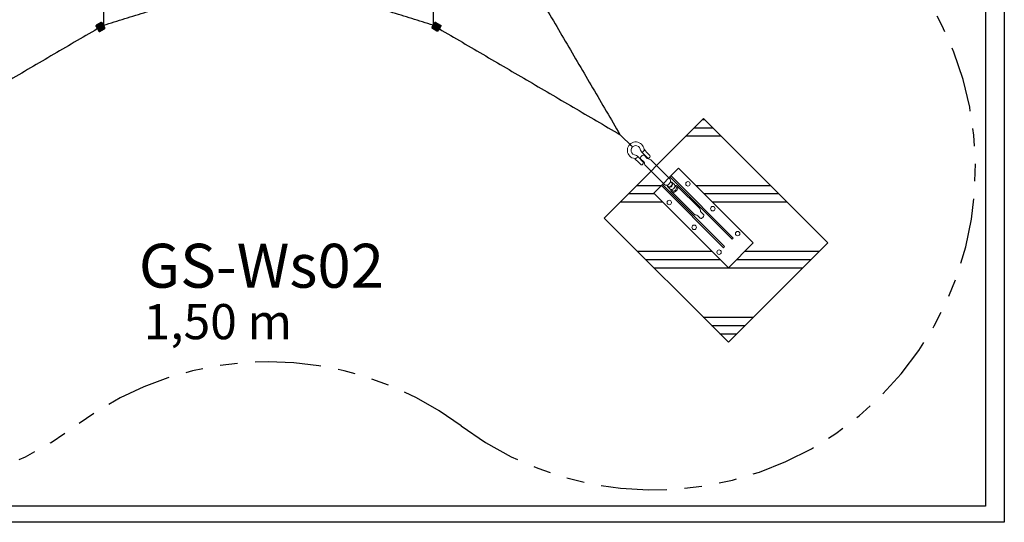
# Model space of a CAD drawing. Units: metres. Extents: x 722.6 to 731, y 854.87 to 863.27.
# Drawn here: x 725.4 to 731, y 854.87 to 857.73 of the extents above; entities that cross this region are included whole.
import ezdxf

# ---------------------------------------------------------------- set-up
doc = ezdxf.new("R2010")
doc.units = ezdxf.units.M
doc.linetypes.add('HIDDEN', pattern=[9.525, 6.35, -3.175])
doc.linetypes.add('PHANTOM', pattern=[2.5, 1.25, -0.25, 0.25, -0.25, 0.25, -0.25])
for name, color, linetype in [('LCPROD_FALLINGSPACE', 63, 'HIDDEN'), ('LPN_Bak(30x30)', 252, 'CONTINUOUS'), ('LPN_Bak(50x50)', 252, 'CONTINUOUS'), ('LPN_Tekst', 7, 'CONTINUOUS'), ('LPN_valhoogte', 7, 'CONTINUOUS')]:
    doc.layers.add(name, color=color, linetype=linetype)
doc.layers.add('LPN_Area', color=40, linetype='CONTINUOUS', lineweight=25)
doc.layers.add('LPN_Toestel', color=7, linetype='CONTINUOUS', lineweight=25)
doc.styles.add('Lappset-NL-Verdana', font='verdana.TTF')

# ---------------------------------------------------------------- blocks, each defined once
blk = doc.blocks.new('*U5')
at = {"layer": 'LPN_Toestel'}
h = blk.add_hatch(color=256, dxfattribs=at)
edge = h.paths.add_edge_path()
edge.add_line((-957.8, -1412.9), (-932, -1397.8))
edge.add_arc((-934.5, -1393.4), 5, 300.3521, 390.3521)
edge.add_line((-930.2, -1390.9), (-945.3, -1365))
edge.add_arc((-949.6, -1367.6), 5, 30.3521, 120.3521)
edge.add_line((-952.2, -1363.2), (-978.1, -1378.4))
edge.add_arc((-975.5, -1382.7), 5, 120.3521, 210.3521)
edge.add_line((-979.8, -1385.2), (-964.7, -1411.1))
edge.add_arc((-960.4, -1408.6), 5, 210.3521, 300.3521)
h = blk.add_hatch(color=256, dxfattribs=at)
edge = h.paths.add_edge_path()
edge.add_line((959.2, -1411.6), (933.3, -1396.5))
edge.add_arc((935.8, -1392.1), 5, 149.7271, 239.7271, ccw=False)
edge.add_line((931.5, -1389.6), (946.6, -1363.7))
edge.add_arc((950.9, -1366.2), 5, 59.7271, 149.7271, ccw=False)
edge.add_line((953.4, -1361.9), (979.3, -1377))
edge.add_arc((976.8, -1381.4), 5, -30.2729, 59.7271, ccw=False)
edge.add_line((981.1, -1383.9), (966, -1409.8))
edge.add_arc((961.7, -1407.3), 5, 239.7271, 329.7271, ccw=False)
h = blk.add_hatch(dxfattribs=at)
h.set_pattern_fill('PLAST', color=256, scale=1500, style=0)
h.set_pattern_definition([(360, (4594.5, -116808), (6e-13, 375), []), (360, (4594.5, -116761.1), (6e-13, 375), []), (360, (4594.5, -116714.24), (6e-13, 375), [])])
edge = h.paths.add_edge_path()
edge.add_line((2333.5, -2192), (2278.7, -2246.8))
edge.add_line((2757.7, -2616.3), (2333.5, -2192))
edge.add_line((2616.3, -2757.7), (2757.7, -2616.3))
edge.add_line((2192, -2333.5), (2616.3, -2757.7))
edge.add_line((2246.9, -2278.6), (2192, -2333.5))
edge.add_line((2176.2, -2207.9), (2246.9, -2278.6))
edge.add_line((2207.9, -2176.1), (2278.7, -2246.8))
edge.add_line((2176.2, -2207.9), (1909.2, -2474.9))
edge.add_line((1909.2, -2474.9), (2616.3, -3182))
edge.add_line((2616.3, -3182), (3182, -2616.3))
edge.add_line((3182, -2616.3), (2474.9, -1909.2))
edge.add_line((2474.9, -1909.2), (2207.9, -2176.1))
at = {"layer": 'LPN_Area', "linetype": 'PHANTOM', "ltscale": 300}
blk.add_lwpolyline([(-3657.5, -1096, 0.866109), (-1096, -3657.5, -0.332581), (1096, -3657.5, 0.866109), (3657.5, -1096, -0.332581), (3657.5, 1096, 0.866109), (1096, 3657.5, -0.332581), (-1096, 3657.5, 0.866109), (-3657.5, 1096, -0.332581)], format="xyb", close=True, dxfattribs=at)
at = {"layer": 'LPN_Bak(30x30)'}
blk.add_lwpolyline([(-4214.2, 4193.6), (4185.8, 4193.6), (4185.8, -4206.4), (-4214.2, -4206.4), (-4214.2, 4193.6)], dxfattribs=at)
at = {"layer": 'LPN_Bak(50x50)'}
blk.add_lwpolyline([(-4172.1, 4135.5), (4077.9, 4135.5), (4077.9, -4114.5), (-4172.1, -4114.5), (-4172.1, 4135.5)], dxfattribs=at)
at = {"layer": 'LPN_Toestel', "lineweight": 5}
for p, q in [((2000, -2000), (2070.7, -2070.7)), ((2055.7, -2055.7), (2070.7, -2070.7)), ((2103.8, -2127.3), (2132.6, -2156.2)), ((2156, -2132.8), (2127.3, -2104)), ((2130.3, -2097.6), (2134.9, -2092.9)), ((2155.2, -2135.5), (2137.1, -2117.5)), ((2153.3, -2102), (2142.8, -2090.3)), ((2153.3, -2102), (2170.1, -2118.8)), ((2101.8, -2153.4), (2090.2, -2143)), ((2092.9, -2135.1), (2097.6, -2130.4)), ((2118.5, -2170.2), (2101.8, -2153.4)), ((2135.4, -2155.4), (2117.3, -2137.3)), ((2132.6, -2165.6), (2127.9, -2170.2)), ((2253, -2285), (2144.2, -2176.1)), ((2170.1, -2128.2), (2165.4, -2132.9)), ((2284.7, -2253), (2175.9, -2144.2)), ((2333.5, -2192), (2192, -2333.5)), ((2333.5, -2192), (2192, -2333.5)), ((2284, -2241.5), (2290.3, -2235.2)), ((2290.3, -2235.2), (2643.9, -2588.7)), ((2757.7, -2616.3), (2333.5, -2192)), ((2235.2, -2290.3), (2241.5, -2284)), ((2588.7, -2643.9), (2235.2, -2290.3)), ((2241.5, -2284), (2595.1, -2637.5)), ((2267.2, -2288.1), (2274.7, -2295.7)), ((2637.5, -2595.1), (2284, -2241.5)), ((2288, -2267.3), (2295.5, -2274.9)), ((2297.7, -2272.7), (2310, -2285)), ((2312.9, -2292.2), (2319.3, -2298.7)), ((2453.2, -2421.6), (2324.6, -2293)), ((2192, -2333.5), (2616.3, -2757.7)), ((2272.6, -2297.8), (2284.9, -2310.2)), ((2292.1, -2313), (2298.3, -2319.3)), ((2421.3, -2453.3), (2292.8, -2324.8)), ((2443.4, -2463.3), (2442.2, -2462)), ((2443.4, -2463.3), (2456.5, -2476.5)), ((2463.2, -2443.5), (2462, -2442.3)), ((2463.2, -2443.5), (2476.3, -2456.7)), ((2616.3, -2757.7), (2757.7, -2616.3)), ((2643.9, -2588.7), (2637.5, -2595.1)), ((2595.1, -2637.5), (2588.7, -2643.9))]:
    blk.add_line(p, q, dxfattribs=at)
at = {"layer": 'LPN_Toestel'}
for points in [[(-957.8, -1412.9), (-932, -1397.8, 0.414214), (-930.2, -1390.9), (-945.3, -1365, 0.414214), (-952.2, -1363.2), (-978.1, -1378.4, 0.414214), (-979.8, -1385.2), (-964.7, -1411.1, 0.414214)], [(959.2, -1411.6), (933.3, -1396.5, -0.414214), (931.5, -1389.6), (946.6, -1363.7, -0.414214), (953.4, -1361.9), (979.3, -1377, -0.414214), (981.1, -1383.9), (966, -1409.8, -0.414214)]]:
    blk.add_lwpolyline(points, format="xyb", close=True, dxfattribs=at)
at = {"layer": 'LPN_Toestel', "lineweight": 5}
blk.add_lwpolyline([(1909.2, -2474.9), (2616.3, -3182), (3182, -2616.3), (2474.9, -1909.2)], close=True, dxfattribs=at)
for centre in [(2386.5, -2280.4), (2280.4, -2386.5), (2527.9, -2421.8), (2421.8, -2527.9), (2669.3, -2563.3), (2563.3, -2669.3)]:
    blk.add_circle(centre, 12.5, dxfattribs=at)
for centre, radius, start, end in [((2089.4, -2089.5), 47.6, 15.9467, 253.8567), ((2089.4, -2089.5), 26.5, 15.9467, 253.8567), ((2066.5, -2167.5), 54.9, 47.1536, 73.6021), ((2092.9, -2125.7), 6.62, 315.0983, 10.5792), ((2163.7, -2068.7), 50.7, 195.4763, 224.0807), ((2125.6, -2092.9), 6.62, 259.6174, 315.0983), ((2130.3, -2088.2), 6.62, 315.0983, 10.5792), ((2175.9, -2063), 42.9, 198.0263, 219.5601), ((2165.4, -2123.5), 6.62, 314.9017, 44.9017), ((2062.9, -2176), 42.9, 50.4399, 71.9737), ((2088.2, -2130.4), 6.62, 259.6174, 315.0983), ((2123.2, -2165.5), 6.62, 224.9017, 314.9017), ((2127.9, -2160.9), 6.62, 314.9017, 44.9017), ((2124.8, -2165.9), 15, 0.78, 45), ((2154.8, -2165.5), 15, 180.7825, 224.9928), ((2165.8, -2124.9), 15, 225, 269.22), ((2160.7, -2128.2), 6.62, 224.9017, 314.9017), ((2165.4, -2154.9), 15, 45, 89.22), ((2432, -2442.2), 15.4, 225.8779, 268.9911), ((2431.5, -2472.6), 15, 44.9017, 89.1217), ((2442.4, -2432.3), 15.2, 1.5238, 44.563), ((2472.6, -2431.7), 15, 180.6816, 224.9017)]:
    blk.add_arc(centre, radius, start, end, dxfattribs=at)
at = {"layer": 'LPN_Toestel', "lineweight": 5, "extrusion": (0, 0, -1)}
blk.add_ellipse((2127.2, -2127.4), major_axis=(9.9, 9.9), ratio=0.47506, start_param=3.141593, end_param=6.283185, dxfattribs=at)
at = {"layer": 'LPN_Toestel', "lineweight": 5}
for centre, major_axis, ratio, start_param, end_param in [((2268.8, -2269), (15.9, 15.9), 0.726578, 3.141593, 6.283185), ((2285.1, -2285.3), (12.6, 12.6), 0.709311, 2.545087, 3.141593), ((2285.1, -2285.3), (10.4, 10.4), 0.659509, 3.141593, 6.283185), ((2285.1, -2285.3), (12.6, 12.6), 0.709311, 3.620693, 5.804085), ((2297.5, -2297.6), (12.6, 12.6), 0.709311, 3.141593, 6.283185), ((2285.1, -2285.3), (12.6, 12.6), 0.709311, 6.283185, 6.87969), ((2308.7, -2308.9), (15.9, 15.9), 0.726526, 6.283158, 7.035197), ((2308.7, -2308.9), (15.9, 15.9), 0.726526, 8.673061, 9.424778), ((2308.7, -2308.9), (10.4, 10.4), 0.659362, 3.141593, 6.313049), ((2308.7, -2308.9), (15.9, 15.9), 0.726526, 9.849594, 12.141532), ((2466.4, -2466.6), (9.9, 9.9), 0.47506, 3.141593, 6.283185)]:
    blk.add_ellipse(centre, major_axis=major_axis, ratio=ratio, start_param=start_param, end_param=end_param, dxfattribs=at)
at = {"layer": 'LPN_Toestel'}
for points in [[(-937.7, -449.7), (-937.7, -1378)], [(937.7, -449), (937.7, -1377.9)], [(-1377.9, -937.7), (-2000, -2000)], [(1378, -937.7), (2000, -2000)], [(-937.7, -1378), (-448.6, -1225.6)], [(937.7, -1377.9), (449.7, -1225.7)], [(-937.7, -1378), (-2000, -2000)], [(937.7, -1377.9), (2000, -2000)]]:
    blk.add_open_spline(points, degree=1, dxfattribs=at)
at = {"layer": 'LPN_Tekst', "style": 'Lappset-NL-Verdana', "flags": 8}
blk.add_attdef('TOESTELNUMMER', (-736.3, -2871.5), '', height=250, dxfattribs=at)
at = {"layer": 'LPN_valhoogte', "style": 'Lappset-NL-Verdana', "flags": 8}
blk.add_attdef('VALHOOGTE', (-709.2, -3164.5), '', height=200, dxfattribs=at)

msp = doc.modelspace()

# ---------------------------------------------------------------- block references
at = {"layer": 'LCPROD_FALLINGSPACE'}
ref = msp.add_blockref('*U5', (726.8167, 859.0753), dxfattribs=dict(at, xscale=0.0009999999999998899, yscale=0.0009999999999998899, zscale=0.0009999999999998899))
ref.add_attrib('TOESTELNUMMER', 'GS-Ws02', (726.0803, 856.2038), dxfattribs={"layer": 'LPN_Tekst', "height": 0.25, "style": 'Lappset-NL-Verdana'})
ref.add_attrib('VALHOOGTE', '1,50 m', (726.1075, 855.9108), dxfattribs={"layer": 'LPN_valhoogte', "height": 0.2, "style": 'Lappset-NL-Verdana'})

doc.saveas('drawing.dxf')
